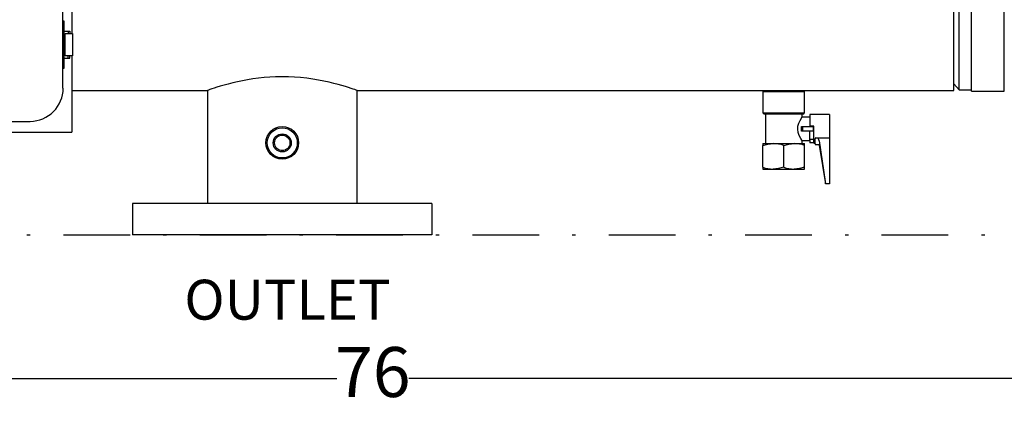
# Model space of a CAD drawing. Units: millimetres. Extents: x 536 to 726, y 563 to 705.
# Drawn here: x 642 to 672, y 635 to 647 of the extents above; entities that cross this region are included whole.
import ezdxf

# ---------------------------------------------------------------- set-up
doc = ezdxf.new("R2010")
doc.units = ezdxf.units.MM
doc.header["$PDSIZE"] = -1
doc.linetypes.add('DASHDOT', pattern=[1, 0.5, -0.25, 0, -0.25])
doc.linetypes.add('SLD-Solid', pattern=[0])
doc.layers.add('1', color=8, linetype='Continuous')
doc.layers.add('CENTER', color=7, linetype='Continuous')
doc.styles.add('style15', font='arialbd.ttf', dxfattribs={"height": 1.5})
doc.styles.add('style16', font='arialbd.ttf', dxfattribs={"height": 1.6})
doc.dimstyles.new('ISO-25', dxfattribs={"dimtxt": 1.5, "dimasz": 2.5, "dimexe": 0.25, "dimexo": 1.125, "dimgap": 0, "dimtad": 0, "dimtih": 1, "dimtoh": 1, "dimdec": 1, "dimdsep": 46, "dimtxsty": 'style15', "dimcen": 0, "dimadec": 0, "dimazin": 0, "dimtfac": 1, "dimtdec": 1, "dimtmove": 0, "dimatfit": 3, "dimfxl": 1, "dimlwd": 25, "dimarcsym": 0})

# ---------------------------------------------------------------- blocks, each defined once
blk = doc.blocks.new('*D50')
at = {"color": 0, "lineweight": -2, "transparency": 16777216}
for p, q in [((615.08, 639.274), (615.08, 635.832)), ((691.08, 639.274), (691.08, 635.832))]:
    blk.add_line(p, q, dxfattribs=at)
at = {"color": 0, "lineweight": 25, "transparency": 16777216}
for p, q in [((617.58, 636.082), (651.996, 636.082)), ((688.58, 636.082), (654.163, 636.082))]:
    blk.add_line(p, q, dxfattribs=at)
at = {"color": 0, "transparency": 16777216}
for points in [[(617.58, 636.499), (617.58, 635.665), (615.08, 636.082)], [(688.58, 636.499), (688.58, 635.665), (691.08, 636.082)]]:
    blk.add_solid(points, dxfattribs=at)
at = {"layer": 'DEFPOINTS', "color": 0, "transparency": 16777216}
for p in [(615.08, 640.399), (691.08, 640.399), (691.08, 636.082)]:
    blk.add_point(p, dxfattribs=at)
at = {"color": 0, "transparency": 16777216, "insert": (653.08, 636.082), "char_height": 1.5, "attachment_point": 5, "style": 'style15'}
blk.add_mtext('76', dxfattribs=at)

msp = doc.modelspace()

# ---------------------------------------------------------------- linework, layer by layer
at = {"color": 7}
for p, q in [((643.755, 644.803), (643.755, 658.28)), ((644.027, 656.64), (644.027, 646.445)), ((643.755, 646.824), (643.788, 646.824)), ((643.788, 646.824), (643.788, 645.387)), ((643.788, 646.515), (643.974, 646.515)), ((643.832, 646.445), (644.048, 646.445)), ((643.832, 645.765), (643.832, 646.445)), ((643.924, 646.515), (643.924, 646.445)), ((643.974, 646.515), (643.974, 646.445)), ((644.048, 646.445), (644.048, 645.765)), ((644.048, 645.765), (643.832, 645.765)), ((643.924, 645.695), (643.924, 645.765)), ((643.974, 645.695), (643.974, 645.765)), ((644.027, 645.765), (644.027, 643.48)), ((643.788, 645.695), (643.974, 645.695)), ((643.788, 645.387), (643.755, 645.387)), ((631.298, 643.803), (642.773, 643.803)), ((637.894, 643.48), (644.027, 643.48))]:
    msp.add_line(p, q, dxfattribs=at)
at = {"color": 7, "linetype": 'SLD-Solid'}
for p, q in [((670.554, 644.73), (670.554, 651.105)), ((670.711, 644.747), (670.711, 651.105)), ((671.086, 644.708), (671.086, 651.105)), ((672.07, 644.708), (672.07, 651.105)), ((670.554, 644.934), (670.711, 644.747)), ((644.027, 644.73), (648.108, 644.73)), ((648.108, 644.731), (648.108, 641.338)), ((652.607, 641.338), (652.607, 644.731)), ((652.607, 644.73), (664.846, 644.73)), ((664.846, 644.73), (664.806, 644.691)), ((666.066, 644.691), (664.806, 644.691)), ((664.806, 644.691), (664.806, 644.061)), ((664.846, 644.73), (666.027, 644.73)), ((666.027, 644.73), (670.554, 644.73)), ((666.066, 644.691), (666.027, 644.73)), ((666.066, 644.061), (666.066, 644.691)), ((670.711, 644.747), (671.086, 644.747)), ((671.086, 644.708), (672.07, 644.708)), ((664.806, 644.061), (666.066, 644.061)), ((664.806, 644.061), (664.846, 644.022)), ((666.027, 644.022), (664.846, 644.022)), ((664.885, 644.022), (664.885, 643.136)), ((665.987, 643.929), (665.987, 644.022)), ((666.027, 644.022), (666.066, 644.061)), ((666.342, 644.004), (666.224, 644.004)), ((666.224, 644.004), (666.224, 643.657)), ((666.342, 644.004), (666.342, 644.012)), ((666.814, 644.012), (666.342, 644.012)), ((666.814, 644.012), (666.814, 643.304)), ((666.224, 643.933), (665.985, 643.933)), ((665.974, 643.648), (666.007, 643.648)), ((666.007, 643.51), (665.974, 643.51)), ((666.007, 643.51), (666.007, 643.648)), ((666.007, 643.648), (666.322, 643.648)), ((666.322, 643.51), (666.007, 643.51)), ((666.342, 643.657), (666.224, 643.657)), ((666.224, 643.224), (666.224, 643.51)), ((666.322, 643.648), (666.322, 643.51)), ((666.342, 643.146), (666.342, 643.657)), ((664.806, 643.136), (665.121, 643.136)), ((664.806, 643.136), (664.806, 643.079)), ((664.806, 642.424), (664.806, 643.079)), ((665.121, 643.136), (665.751, 643.136)), ((665.436, 642.424), (665.436, 643.079)), ((665.751, 643.136), (666.066, 643.136)), ((665.987, 643.224), (666.224, 643.224)), ((665.987, 643.136), (665.987, 643.224)), ((666.066, 643.079), (666.066, 643.136)), ((666.066, 642.424), (666.066, 643.079)), ((666.224, 643.264), (666.342, 643.264)), ((666.224, 643.224), (666.224, 643.153)), ((666.342, 643.153), (666.224, 643.153)), ((666.342, 643.146), (666.381, 643.146)), ((666.381, 643.276), (666.381, 643.28)), ((666.381, 643.233), (666.381, 643.276)), ((666.381, 643.126), (666.381, 643.233)), ((666.401, 643.304), (666.814, 643.304)), ((666.401, 643.106), (666.482, 643.106)), ((666.502, 643.09), (666.696, 641.925)), ((666.814, 643.304), (666.814, 642)), ((664.806, 642.424), (664.806, 642.368)), ((664.806, 642.368), (665.121, 642.368)), ((665.121, 642.368), (665.751, 642.368)), ((665.751, 642.368), (666.066, 642.368)), ((666.066, 642.368), (666.066, 642.424)), ((666.696, 641.925), (666.696, 641.944)), ((666.814, 641.925), (666.696, 641.925)), ((666.814, 642), (666.814, 641.925)), ((654.857, 641.338), (645.858, 641.338)), ((654.857, 640.4), (645.858, 640.4)), ((654.609, 640.4), (646.106, 640.4))]:
    msp.add_line(p, q, dxfattribs=at)
at = {"color": 7, "linetype": 'SLD-Solid', "flags": 128}
for points in [[(652.607, 644.731), (652.6, 644.733), (652.579, 644.741), (652.541, 644.754), (652.489, 644.771), (652.425, 644.793), (652.348, 644.817), (652.256, 644.846), (652.152, 644.877), (652.035, 644.91), (651.907, 644.943), (651.764, 644.977), (651.612, 645.01), (651.45, 645.042), (651.279, 645.07), (651.096, 645.095), (650.906, 645.116), (650.725, 645.129), (650.542, 645.138), (650.35, 645.141), (650.159, 645.138), (649.985, 645.129), (649.813, 645.116), (649.64, 645.098), (649.472, 645.075), (649.312, 645.05), (649.158, 645.021), (649.009, 644.99), (648.868, 644.958), (648.734, 644.924), (648.61, 644.89), (648.495, 644.857), (648.394, 644.826), (648.308, 644.799), (648.237, 644.775), (648.18, 644.756), (648.138, 644.741), (648.116, 644.733), (648.108, 644.731), (648.108, 644.731)], [(665.987, 643.224), (665.977, 643.24), (665.95, 643.285), (665.912, 643.359), (665.89, 643.411), (665.872, 643.47), (665.859, 643.564), (665.866, 643.66), (665.89, 643.744), (665.927, 643.829), (665.967, 643.901), (665.985, 643.93), (665.985, 643.929)], [(664.806, 643.079), (664.961, 643.12), (665.121, 643.136)], [(665.436, 643.079), (665.59, 643.12), (665.751, 643.136)], [(666.502, 643.222), (666.59, 642.61), (666.688, 642)], [(665.436, 642.424), (665.282, 642.383), (665.121, 642.368)], [(666.066, 642.424), (665.912, 642.383), (665.751, 642.368)]]:
    msp.add_lwpolyline(points, dxfattribs=at)
at = {"color": 7, "linetype": 'SLD-Solid'}
for radius in [0.492, 0.453, 0.272, 0.232]:
    msp.add_circle((650.358, 643.156), radius, dxfattribs=at)
at = {"color": 7}
msp.add_arc((642.773, 644.803), 1, 270, 0, dxfattribs=at)
at = {"color": 7, "linetype": 'SLD-Solid'}
for centre, radius, start, end in [((663.419, 643.579), 2.556, 358.4553, 1.5447), ((665.113, 642.181), 0.955, 70.2267, 89.5171), ((665.743, 642.181), 0.955, 70.2269, 89.517), ((666.403, 643.282), 0.0216, 94.9674, 184.9652), ((666.401, 643.126), 0.0197, 180, 270), ((666.341, 643.183), 0.165, 13.4244, 33.8417), ((666.482, 643.086), 0.0197, 9.4623, 90), ((665.129, 643.323), 0.955, 250.2278, 269.516), ((665.759, 643.323), 0.955, 250.2278, 269.516), ((664.383, 641.623), 2.336, 7.9114, 9.303)]:
    msp.add_arc(centre, radius, start, end, dxfattribs=at)
at = {"layer": 'CENTER', "color": 7}
for p, q in [((645.858, 641.338), (645.858, 640.4)), ((654.857, 641.338), (654.857, 640.4))]:
    msp.add_line(p, q, dxfattribs=at)
at = {"layer": 'CENTER', "color": 7, "linetype": 'DASHDOT', "lineweight": 25, "ltscale": 4}
msp.add_line((615.08, 640.399), (691.08, 640.399), dxfattribs=at)

# ---------------------------------------------------------------- texts
at = {"layer": '1', "color": 7, "linetype": 'Continuous', "style": 'style16'}
msp.add_text('OUTLET', height=1.1984, dxfattribs=at).set_placement((647.413, 637.849))

# ---------------------------------------------------------------- dimensions: what is measured, and where the dimension line sits
at = {"color": 7}
dim = msp.add_linear_dim(base=(691.08, 636.082), p1=(615.08, 640.399), p2=(691.08, 640.399), dimstyle='ISO-25', dxfattribs=at)
dim.commit()
dim.dimension.update_dxf_attribs({"geometry": '*D50', "text_midpoint": (653.08, 636.082)})

doc.saveas('drawing.dxf')
